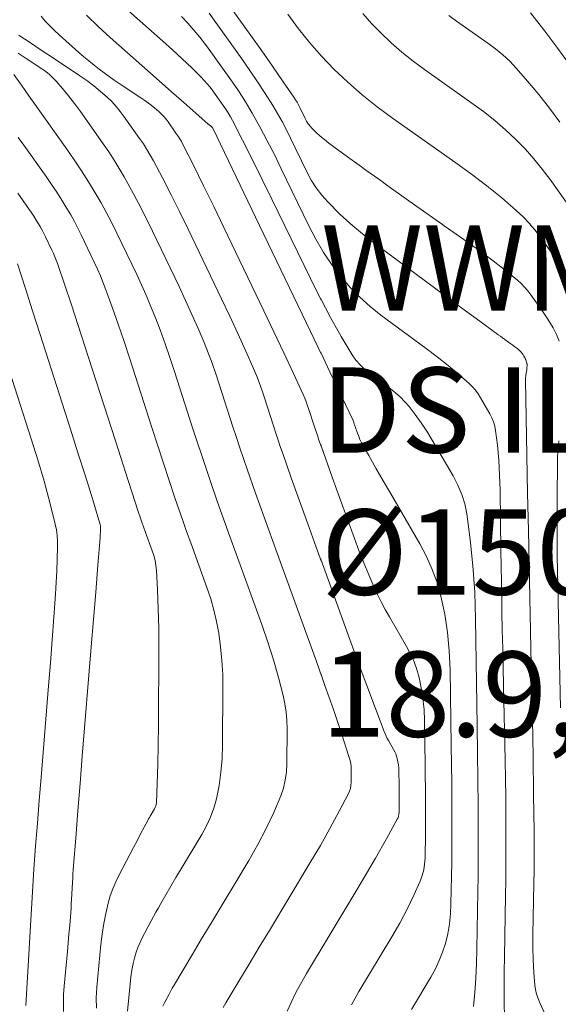
# Model space of a CAD drawing. Units: metres. Extents: x 418263 to 1933565, y 796270 to 5600363.
# Drawn here: x 1933477 to 1933482, y 5600075 to 5600084 of the extents above; entities that cross this region are included whole.
import ezdxf

# ---------------------------------------------------------------- set-up
doc = ezdxf.new("R2010")
doc.units = ezdxf.units.M
doc.header["$MEASUREMENT"] = 0
doc.layers.add('Contour AB FS Major Stage 1b', color=150, linetype='Continuous')
doc.layers.add('Contour AB FS Minor Stage 1b', color=42, linetype='Continuous')
doc.layers.add('sewr txt', color=10, linetype='Continuous', lineweight=0)
doc.styles.add('Arial', font='arial.ttf', dxfattribs={"height": 1})

msp = doc.modelspace()

# ---------------------------------------------------------------- linework, layer by layer
at = {"layer": 'Contour AB FS Minor Stage 1b', "linetype": 'Continuous', "lineweight": 0, "flags": 128}
for points, elevation in [([(1933481.9819, 5600082.7122), (1933481.8909, 5600082.8358), (1933481.7966, 5600082.9562), (1933481.6992, 5600083.0734), (1933481.5985, 5600083.1874), (1933481.5411, 5600083.2471), (1933481.4805, 5600083.3036), (1933481.4167, 5600083.3568), (1933481.3496, 5600083.4068), (1933481.0743, 5600083.6009), (1933481.0069, 5600083.6506)], 46.4), ([(1933482.0669, 5600083.2187), (1933481.9551, 5600083.3728), (1933481.8414, 5600083.5249), (1933481.7257, 5600083.675)], 46.6), ([(1933477.2117, 5600082.0854), (1933477.3063, 5600081.9519), (1933477.3296, 5600081.9184), (1933477.3522, 5600081.8845), (1933477.3741, 5600081.8503), (1933477.3954, 5600081.8156), (1933477.4116, 5600081.7879), (1933477.4272, 5600081.7599), (1933477.4421, 5600081.7315), (1933477.4563, 5600081.7026), (1933477.5122, 5600081.5862), (1933477.5257, 5600081.5571), (1933477.5384, 5600081.5275), (1933477.5501, 5600081.4976), (1933477.561, 5600081.4674), (1933477.6228, 5600081.2859), (1933477.6837, 5600081.1041), (1933477.7438, 5600080.9219), (1933477.8029, 5600080.7393), (1933478.0386, 5600080.0063), (1933478.0975, 5600079.8236), (1933478.1567, 5600079.641), (1933478.2163, 5600079.4586), (1933478.2761, 5600079.2763), (1933478.2903, 5600079.2339), (1933478.3047, 5600079.1917), (1933478.3195, 5600079.1496), (1933478.3345, 5600079.1075), (1933478.3957, 5600078.9392), (1933478.4094, 5600078.8969), (1933478.42, 5600078.8542), (1933478.4276, 5600078.8109), (1933478.4321, 5600078.7671), (1933478.442, 5600078.5979), (1933478.4488, 5600078.4283), (1933478.4525, 5600078.2581), (1933478.4531, 5600078.0873), (1933478.4496, 5600077.4013), (1933478.4479, 5600077.2305), (1933478.4444, 5600077.0603), (1933478.4392, 5600076.8905), (1933478.4323, 5600076.7212), (1933478.4308, 5600076.7069), (1933478.4276, 5600076.6932), (1933478.4226, 5600076.68), (1933478.4159, 5600076.6672), (1933478.3857, 5600076.617), (1933478.3782, 5600076.6044), (1933478.3709, 5600076.5917), (1933478.3638, 5600076.579), (1933478.3568, 5600076.5662), (1933478.3249, 5600076.5065), (1933478.2931, 5600076.4468), (1933478.2615, 5600076.3869), (1933478.23, 5600076.327), (1933478.1042, 5600076.0864), (1933478.0746, 5600076.0259), (1933478.0487, 5600075.9643), (1933478.0264, 5600075.9017), (1933478.0078, 5600075.8379), (1933477.9864, 5600075.7483), (1933477.9685, 5600075.6575), (1933477.9544, 5600075.5657), (1933477.9438, 5600075.4728), (1933477.9089, 5600075.098), (1933477.9034, 5600075.0051), (1933477.9042, 5600074.9133)], 43.8), ([(1933477.2101, 5600081.4647), (1933477.2766, 5600081.2572), (1933477.3431, 5600081.0498), (1933477.4096, 5600080.8423), (1933477.6762, 5600080.01), (1933477.7422, 5600079.8025), (1933477.8074, 5600079.5949), (1933477.8718, 5600079.3871), (1933477.9352, 5600079.1792), (1933477.9379, 5600079.1691), (1933477.9396, 5600079.1589), (1933477.9406, 5600079.1486), (1933477.9406, 5600079.1381), (1933477.9392, 5600079.0959), (1933477.9388, 5600079.0854), (1933477.9383, 5600079.0749), (1933477.9376, 5600079.0643), (1933477.9369, 5600079.0539), (1933477.9176, 5600078.8138), (1933477.8983, 5600078.5737), (1933477.8788, 5600078.3336), (1933477.8593, 5600078.0936), (1933477.7804, 5600077.1304), (1933477.7609, 5600076.8904), (1933477.7416, 5600076.6503), (1933477.7225, 5600076.4102), (1933477.7036, 5600076.1701), (1933477.7008, 5600076.1325), (1933477.6981, 5600076.0949), (1933477.6958, 5600076.0573), (1933477.6936, 5600076.0197), (1933477.6853, 5600075.8687), (1933477.6832, 5600075.831), (1933477.6808, 5600075.7934), (1933477.6781, 5600075.7558), (1933477.6752, 5600075.7183), (1933477.669, 5600075.6421), (1933477.6625, 5600075.566), (1933477.6558, 5600075.4899), (1933477.6488, 5600075.4139), (1933477.6204, 5600075.1087), (1933477.6151, 5600075.0329), (1933477.6134, 5600074.9578), (1933477.6154, 5600074.8833)], 43.6), ([(1933477.2829, 5600074.9366), (1933477.2895, 5600075.0365), (1933477.2957, 5600075.1364), (1933477.3016, 5600075.2364), (1933477.3073, 5600075.3364), (1933477.3292, 5600075.7378), (1933477.3349, 5600075.8378), (1933477.341, 5600075.9378), (1933477.3476, 5600076.0377), (1933477.3547, 5600076.1377), (1933477.3696, 5600076.3392), (1933477.3849, 5600076.5407), (1933477.4007, 5600076.7422), (1933477.417, 5600076.9436), (1933477.4831, 5600077.7517), (1933477.4994, 5600077.9531), (1933477.5151, 5600078.1546), (1933477.5304, 5600078.3561), (1933477.5451, 5600078.5576), (1933477.5486, 5600078.6092), (1933477.5515, 5600078.6608), (1933477.554, 5600078.7125), (1933477.5559, 5600078.7642), (1933477.5628, 5600078.9716), (1933477.5628, 5600079.0231), (1933477.5593, 5600079.074), (1933477.5524, 5600079.1245), (1933477.542, 5600079.1745), (1933477.4943, 5600079.363), (1933477.4431, 5600079.5509), (1933477.3885, 5600079.7383), (1933477.3304, 5600079.9253), (1933477.0904, 5600080.6744)], 43.4)]:
    msp.add_lwpolyline(points, dxfattribs=dict(at, elevation=elevation))
at = {"layer": 'Contour AB FS Minor Stage 1b', "linetype": 'Continuous', "lineweight": 0}
for points in [[(1933477.1766, 5600083.1299, 44.2), (1933477.244, 5600083.0371, 44.2), (1933477.311, 5600082.9438, 44.2), (1933477.3776, 5600082.8502, 44.2), (1933477.6441, 5600082.4738, 44.2), (1933477.7096, 5600082.3794, 44.2), (1933477.7731, 5600082.2839, 44.2), (1933477.8347, 5600082.1872, 44.2), (1933477.8943, 5600082.0894, 44.2), (1933477.9447, 5600082.0027, 44.2), (1933477.9931, 5600081.9148, 44.2), (1933478.0396, 5600081.8258, 44.2), (1933478.0841, 5600081.7357, 44.2), (1933478.2589, 5600081.3718, 44.2), (1933478.3016, 5600081.2807, 44.2), (1933478.3424, 5600081.1889, 44.2), (1933478.3815, 5600081.0964, 44.2), (1933478.4188, 5600081.0032, 44.2), (1933478.4647, 5600080.8826, 44.2), (1933478.5087, 5600080.7613, 44.2), (1933478.551, 5600080.6392, 44.2), (1933478.5915, 5600080.5164, 44.2), (1933478.7503, 5600080.0225, 44.2), (1933478.7902, 5600079.8994, 44.2), (1933478.8307, 5600079.7766, 44.2), (1933478.8719, 5600079.6541, 44.2), (1933478.9137, 5600079.5317, 44.2), (1933478.9677, 5600079.3762, 44.2), (1933479.0223, 5600079.221, 44.2), (1933479.0775, 5600079.066, 44.2), (1933479.1334, 5600078.9112, 44.2), (1933479.3588, 5600078.2905, 44.2), (1933479.4127, 5600078.1354, 44.2), (1933479.4622, 5600077.9796, 44.2), (1933479.5072, 5600077.8229, 44.2), (1933479.5477, 5600077.6655, 44.2), (1933479.563, 5600077.5929, 44.2), (1933479.5738, 5600077.5195, 44.2), (1933479.5801, 5600077.4453, 44.2), (1933479.582, 5600077.3704, 44.2), (1933479.5804, 5600077.0681, 44.2), (1933479.5767, 5600076.9937, 44.2), (1933479.5665, 5600076.9212, 44.2), (1933479.5497, 5600076.8504, 44.2), (1933479.5264, 5600076.7815, 44.2), (1933479.4663, 5600076.637, 44.2), (1933479.3995, 5600076.4944, 44.2), (1933479.3262, 5600076.3535, 44.2), (1933479.2464, 5600076.2146, 44.2), (1933478.913, 5600075.6606, 44.2), (1933478.83, 5600075.5225, 44.2), (1933478.7472, 5600075.3842, 44.2), (1933478.6647, 5600075.2459, 44.2), (1933478.5824, 5600075.1073, 44.2), (1933478.5723, 5600075.0901, 44.2), (1933478.5625, 5600075.0727, 44.2), (1933478.5529, 5600075.0552, 44.2), (1933478.5435, 5600075.0375, 44.2), (1933478.5063, 5600074.9665, 44.2), (1933478.4976, 5600074.9486, 44.2), (1933478.4899, 5600074.9304, 44.2)], [(1933477.2168, 5600082.5776, 44), (1933477.2655, 5600082.509, 44), (1933477.4607, 5600082.2334, 44), (1933477.5087, 5600082.1643, 44), (1933477.5553, 5600082.0944, 44), (1933477.6006, 5600082.0237, 44), (1933477.6445, 5600081.9523, 44), (1933477.6779, 5600081.8952, 44), (1933477.7101, 5600081.8373, 44), (1933477.7408, 5600081.7786, 44), (1933477.7702, 5600081.7192, 44), (1933477.8856, 5600081.479, 44), (1933477.9136, 5600081.4189, 44), (1933477.9401, 5600081.3581, 44), (1933477.9651, 5600081.2968, 44), (1933477.9886, 5600081.2348, 44), (1933478.043, 5600081.084, 44), (1933478.0959, 5600080.9325, 44), (1933478.1473, 5600080.7805, 44), (1933478.1972, 5600080.6279, 44), (1933478.3945, 5600080.0144, 44), (1933478.4439, 5600079.8615, 44), (1933478.4939, 5600079.7089, 44), (1933478.5445, 5600079.5565, 44), (1933478.5956, 5600079.4042, 44), (1933478.6293, 5600079.3052, 44), (1933478.6636, 5600079.2064, 44), (1933478.6985, 5600079.1078, 44), (1933478.734, 5600079.0093, 44), (1933478.8772, 5600078.6148, 44), (1933478.9105, 5600078.5161, 44), (1933478.9388, 5600078.4165, 44), (1933478.9623, 5600078.316, 44), (1933478.9809, 5600078.2147, 44), (1933478.9974, 5600078.0945, 44), (1933479.009, 5600077.9735, 44), (1933479.0157, 5600077.8516, 44), (1933479.0175, 5600077.7289, 44), (1933479.015, 5600077.2347, 44), (1933479.0111, 5600077.1125, 44), (1933479.0006, 5600076.9921, 44), (1933478.9836, 5600076.8735, 44), (1933478.9601, 5600076.7567, 44), (1933478.9377, 5600076.675, 44), (1933478.9087, 5600076.5951, 44), (1933478.8732, 5600076.5171, 44), (1933478.8312, 5600076.4409, 44), (1933478.6493, 5600076.1388, 44), (1933478.6042, 5600076.0634, 44), (1933478.5595, 5600075.9878, 44), (1933478.5151, 5600075.912, 44), (1933478.4711, 5600075.8359, 44), (1933478.4494, 5600075.7978, 44), (1933478.4282, 5600075.7595, 44), (1933478.4073, 5600075.721, 44), (1933478.3868, 5600075.6823, 44), (1933478.3052, 5600075.5264, 44), (1933478.2861, 5600075.4872, 44), (1933478.2693, 5600075.4474, 44), (1933478.2549, 5600075.4068, 44), (1933478.2428, 5600075.3655, 44), (1933478.2289, 5600075.3074, 44), (1933478.2174, 5600075.2486, 44), (1933478.2082, 5600075.1892, 44), (1933478.2014, 5600075.129, 44), (1933478.1788, 5600074.8862, 44)]]:
    msp.add_polyline3d(points, dxfattribs=at)

# ---------------------------------------------------------------- texts
at = {"layer": 'sewr txt', "insert": (1933479.8814, 5600081.803), "char_height": 0.749984, "attachment_point": 1, "style": 'Arial', "bg_fill": 3, "box_fill_scale": 1, "bg_fill_color": 256, "bg_fill_transparency": 0}
msp.add_mtext_dynamic_manual_height_columns('\\A1;WWMH A/6 TO WWMH A/7 \\PDS IL=49.96, US IL=52.53\\P%%C150mm uPVC SN16 @ 1 IN 18.9, 48.52m', width=13.470645, gutter_width=6.2499, heights=[5.5333], dxfattribs=at)

# ---------------------------------------------------------------- next in the draw order: linework, layer by layer
at = {"layer": 'Contour AB FS Major Stage 1b', "linetype": 'Continuous', "lineweight": 0}
msp.add_polyline3d([(1933480.6766, 5600074.9027, 45), (1933480.8476, 5600075.1875, 45), (1933480.8876, 5600075.2592, 45), (1933480.9221, 5600075.3325, 45), (1933480.9513, 5600075.4074, 45), (1933480.9751, 5600075.4837, 45), (1933480.9955, 5600075.5688, 45), (1933481.0105, 5600075.6554, 45), (1933481.0201, 5600075.7436, 45), (1933481.0244, 5600075.8333, 45), (1933481.0307, 5600076.1962, 45), (1933481.032, 5600076.2867, 45), (1933481.0328, 5600076.3772, 45), (1933481.0332, 5600076.4676, 45), (1933481.0331, 5600076.5581, 45), (1933481.0322, 5600076.7247, 45), (1933481.0309, 5600076.8913, 45), (1933481.0291, 5600077.0579, 45), (1933481.0268, 5600077.2245, 45), (1933481.0165, 5600077.8929, 45), (1933481.0096, 5600078.0583, 45), (1933480.9938, 5600078.2212, 45), (1933480.9692, 5600078.3817, 45), (1933480.9358, 5600078.5397, 45), (1933480.9024, 5600078.6589, 45), (1933480.8601, 5600078.7756, 45), (1933480.809, 5600078.8898, 45), (1933480.7491, 5600079.0016, 45), (1933480.4911, 5600079.4452, 45), (1933480.427, 5600079.5559, 45), (1933480.3634, 5600079.6668, 45), (1933480.3003, 5600079.778, 45), (1933480.2377, 5600079.8894, 45), (1933480.2314, 5600079.9012, 45), (1933480.2256, 5600079.9132, 45), (1933480.2203, 5600079.9255, 45), (1933480.2155, 5600079.938, 45), (1933480.1971, 5600079.9886, 45), (1933480.1925, 5600080.0012, 45), (1933480.188, 5600080.0138, 45), (1933480.1835, 5600080.0265, 45), (1933480.179, 5600080.0391, 45), (1933480.1776, 5600080.043, 45), (1933480.1763, 5600080.047, 45), (1933480.175, 5600080.0509, 45), (1933480.1737, 5600080.0548, 45), (1933480.1686, 5600080.0707, 45), (1933480.1673, 5600080.0746, 45), (1933480.1658, 5600080.0785, 45), (1933480.1642, 5600080.0823, 45), (1933480.1625, 5600080.086, 45), (1933480.0601, 5600080.3003, 45), (1933479.9576, 5600080.5146, 45), (1933479.855, 5600080.7287, 45), (1933479.7522, 5600080.9429, 45), (1933479.3397, 5600081.8018, 45), (1933479.2369, 5600082.0159, 45), (1933479.134, 5600082.23, 45), (1933479.031, 5600082.444, 45), (1933478.928, 5600082.658, 45), (1933478.9272, 5600082.6594, 45), (1933478.9264, 5600082.6608, 45), (1933478.9256, 5600082.6622, 45), (1933478.9247, 5600082.6636, 45), (1933478.9209, 5600082.6689, 45), (1933478.9199, 5600082.6702, 45), (1933478.9189, 5600082.6714, 45), (1933478.9178, 5600082.6726, 45), (1933478.9166, 5600082.6737, 45), (1933478.9144, 5600082.6755, 45), (1933478.9121, 5600082.6773, 45), (1933478.9097, 5600082.6791, 45), (1933478.9073, 5600082.6807, 45), (1933478.8975, 5600082.6873, 45), (1933478.8951, 5600082.6889, 45), (1933478.8927, 5600082.6907, 45), (1933478.8904, 5600082.6925, 45), (1933478.8882, 5600082.6944, 45), (1933478.7805, 5600082.7895, 45), (1933478.6729, 5600082.8846, 45), (1933478.5653, 5600082.9799, 45), (1933478.4578, 5600083.0752, 45), (1933478.0267, 5600083.4577, 45), (1933477.9204, 5600083.5541, 45), (1933477.8165, 5600083.6526, 45)], dxfattribs=at)
at = {"layer": 'Contour AB FS Minor Stage 1b', "linetype": 'Continuous', "lineweight": 0, "flags": 128}
for points, elevation in [([(1933478.8791, 5600084.012), (1933479.2647, 5600083.4729), (1933479.3603, 5600083.3383), (1933479.4552, 5600083.2032), (1933479.5492, 5600083.0676), (1933479.6423, 5600082.9315), (1933479.6569, 5600082.9092), (1933479.6706, 5600082.8865), (1933479.6835, 5600082.8632), (1933479.6955, 5600082.8394), (1933479.7421, 5600082.7431), (1933479.7545, 5600082.7197), (1933479.7685, 5600082.6977), (1933479.7841, 5600082.677), (1933479.8014, 5600082.6577), (1933479.8363, 5600082.623), (1933479.8729, 5600082.5897), (1933479.911, 5600082.5577), (1933479.9508, 5600082.5271), (1933480.1135, 5600082.4068), (1933480.1541, 5600082.3769), (1933480.1949, 5600082.3471), (1933480.2358, 5600082.3176), (1933480.2767, 5600082.2882), (1933480.3887, 5600082.2084), (1933480.5007, 5600082.1288), (1933480.6128, 5600082.0493), (1933480.7251, 5600081.97), (1933481.1758, 5600081.6523), (1933481.2871, 5600081.5721), (1933481.3965, 5600081.4899), (1933481.5039, 5600081.4058), (1933481.6093, 5600081.3197), (1933481.6417, 5600081.2909), (1933481.6721, 5600081.2601), (1933481.7006, 5600081.2273), (1933481.7271, 5600081.1926), (1933481.8294, 5600081.0493), (1933481.8543, 5600081.0133), (1933481.8782, 5600080.9767), (1933481.9009, 5600080.9396), (1933481.9226, 5600080.9018), (1933481.9377, 5600080.8732), (1933481.9518, 5600080.844), (1933481.9647, 5600080.8142), (1933481.9766, 5600080.7839)], 45.8), ([(1933481.496, 5600074.8326), (1933481.4934, 5600074.9659), (1933481.4923, 5600075.0994), (1933481.4926, 5600075.2333), (1933481.4944, 5600075.3675), (1933481.5044, 5600075.9064), (1933481.5065, 5600076.0407), (1933481.5079, 5600076.175), (1933481.5085, 5600076.3093), (1933481.5085, 5600076.4437), (1933481.5076, 5600076.6068), (1933481.5059, 5600076.7698), (1933481.5035, 5600076.9329), (1933481.5004, 5600077.096), (1933481.4864, 5600077.7503), (1933481.483, 5600077.9134), (1933481.4797, 5600078.0765), (1933481.4765, 5600078.2396), (1933481.4734, 5600078.4027), (1933481.4709, 5600078.5361), (1933481.4686, 5600078.6695), (1933481.4664, 5600078.803), (1933481.4643, 5600078.9364), (1933481.4561, 5600079.4718), (1933481.4522, 5600079.6047), (1933481.4445, 5600079.7366), (1933481.433, 5600079.8674), (1933481.4177, 5600079.9971), (1933481.4105, 5600080.0359), (1933481.3996, 5600080.0736), (1933481.3849, 5600080.1103), (1933481.3664, 5600080.1459), (1933481.2845, 5600080.2866), (1933481.263, 5600080.3207), (1933481.2391, 5600080.3526), (1933481.2129, 5600080.3826), (1933481.1845, 5600080.4104), (1933481.0934, 5600080.4909), (1933481, 5600080.5693), (1933480.9043, 5600080.6457), (1933480.8063, 5600080.72), (1933480.4086, 5600081.014), (1933480.3125, 5600081.0897), (1933480.2224, 5600081.1705), (1933480.1382, 5600081.2562), (1933480.0601, 5600081.3469), (1933479.9791, 5600081.4537), (1933479.904, 5600081.5654), (1933479.835, 5600081.6821), (1933479.7719, 5600081.8038), (1933479.5311, 5600082.3021), (1933479.4701, 5600082.4258), (1933479.4072, 5600082.5483), (1933479.3425, 5600082.6697), (1933479.2759, 5600082.79), (1933479.2351, 5600082.8601), (1933479.1925, 5600082.9291), (1933479.1479, 5600082.997), (1933479.1015, 5600083.0637), (1933478.9116, 5600083.3293), (1933478.8634, 5600083.3947), (1933478.8135, 5600083.4586), (1933478.7619, 5600083.521), (1933478.7086, 5600083.5819), (1933478.653, 5600083.6418)], 45.4), ([(1933481.8758, 5600074.8079), (1933481.8064, 5600074.9602), (1933481.7908, 5600074.9985), (1933481.7784, 5600075.0375), (1933481.7694, 5600075.0771), (1933481.7636, 5600075.1175), (1933481.7542, 5600075.2277), (1933481.748, 5600075.3387), (1933481.7452, 5600075.4503), (1933481.7456, 5600075.5626), (1933481.754, 5600076.0146), (1933481.7556, 5600076.1273), (1933481.7565, 5600076.2399), (1933481.7565, 5600076.3526), (1933481.7556, 5600076.4652), (1933481.7515, 5600076.7962), (1933481.7465, 5600077.1271), (1933481.7407, 5600077.4581), (1933481.734, 5600077.789), (1933481.7057, 5600079.1168), (1933481.6988, 5600079.4477), (1933481.6925, 5600079.7786), (1933481.6866, 5600080.1095), (1933481.6812, 5600080.4403), (1933481.6812, 5600080.4519), (1933481.6817, 5600080.4635), (1933481.6827, 5600080.475), (1933481.6842, 5600080.4866), (1933481.6911, 5600080.5327), (1933481.6926, 5600080.5441), (1933481.6936, 5600080.5556), (1933481.6942, 5600080.5669), (1933481.6943, 5600080.5783), (1933481.6941, 5600080.5835), (1933481.6933, 5600080.5886), (1933481.6922, 5600080.5937), (1933481.6905, 5600080.5988), (1933481.6831, 5600080.619), (1933481.6811, 5600080.624), (1933481.679, 5600080.6288), (1933481.6767, 5600080.6336), (1933481.6742, 5600080.6383), (1933481.6707, 5600080.6445), (1933481.6669, 5600080.6506), (1933481.663, 5600080.6566), (1933481.6589, 5600080.6626), (1933481.6421, 5600080.6861), (1933481.6378, 5600080.6918), (1933481.6331, 5600080.6972), (1933481.6281, 5600080.7022), (1933481.6228, 5600080.707), (1933481.6055, 5600080.7211), (1933481.5878, 5600080.7349), (1933481.5699, 5600080.7484), (1933481.5516, 5600080.7616), (1933481.4776, 5600080.8138), (1933481.4591, 5600080.8268), (1933481.4408, 5600080.84), (1933481.4225, 5600080.8532), (1933481.4043, 5600080.8665), (1933481.2789, 5600080.9587), (1933481.1536, 5600081.051), (1933481.0283, 5600081.1434), (1933480.9031, 5600081.2358), (1933480.401, 5600081.607), (1933480.2783, 5600081.7016), (1933480.1606, 5600081.8002), (1933480.0478, 5600081.903), (1933479.94, 5600082.01), (1933479.8868, 5600082.0697), (1933479.8386, 5600082.1335), (1933479.7953, 5600082.2014), (1933479.757, 5600082.2735), (1933479.6133, 5600082.5708), (1933479.5765, 5600082.6443), (1933479.538, 5600082.7168), (1933479.4977, 5600082.7883), (1933479.4555, 5600082.8586), (1933479.3901, 5600082.9627), (1933479.3229, 5600083.0656), (1933479.2539, 5600083.1675), (1933479.1831, 5600083.2683), (1933478.8954, 5600083.6706)], 45.6), ([(1933479.59, 5600083.6606), (1933479.6837, 5600083.5327), (1933479.7825, 5600083.4097), (1933479.8862, 5600083.2918), (1933479.995, 5600083.1789), (1933480.1164, 5600083.0633), (1933480.2429, 5600082.9528), (1933480.3744, 5600082.8473), (1933480.5109, 5600082.7468), (1933481.0687, 5600082.3535), (1933481.2061, 5600082.2538), (1933481.3403, 5600082.1509), (1933481.4712, 5600082.0448), (1933481.5989, 5600081.9354), (1933481.657, 5600081.8812), (1933481.7119, 5600081.8238), (1933481.7636, 5600081.7631), (1933481.812, 5600081.6991), (1933481.9998, 5600081.4361)], 46), ([(1933480.2486, 5600083.669), (1933480.326, 5600083.5809), (1933480.4073, 5600083.4966), (1933480.498, 5600083.4103), (1933480.5924, 5600083.3277), (1933480.6906, 5600083.2489), (1933480.7926, 5600083.1739), (1933481.2091, 5600082.8801), (1933481.3112, 5600082.8051), (1933481.4096, 5600082.7265), (1933481.5044, 5600082.6442), (1933481.5957, 5600082.5583), (1933481.6764, 5600082.4756), (1933481.7535, 5600082.3892), (1933481.827, 5600082.2993), (1933481.897, 5600082.2057), (1933482.1703, 5600081.8229)], 46.2), ([(1933481.9742, 5600079.9075), (1933481.9673, 5600079.8373), (1933481.9627, 5600079.767), (1933481.9606, 5600079.6965), (1933481.958, 5600079.4297), (1933481.9578, 5600079.1628), (1933481.96, 5600078.8957), (1933481.9645, 5600078.6285), (1933481.9875, 5600077.556)], 45.8)]:
    msp.add_lwpolyline(points, dxfattribs=dict(at, elevation=elevation))
at = {"layer": 'Contour AB FS Minor Stage 1b', "linetype": 'Continuous', "lineweight": 0}
for points in [[(1933481.2226, 5600074.9272, 45.2), (1933481.2341, 5600075.0523, 45.2), (1933481.2429, 5600075.1782, 45.2), (1933481.2491, 5600075.3048, 45.2), (1933481.2526, 5600075.4322, 45.2), (1933481.2615, 5600075.9449, 45.2), (1933481.2634, 5600076.0726, 45.2), (1933481.2646, 5600076.2004, 45.2), (1933481.2651, 5600076.3282, 45.2), (1933481.265, 5600076.4559, 45.2), (1933481.2637, 5600076.6912, 45.2), (1933481.2618, 5600076.9266, 45.2), (1933481.2592, 5600077.1619, 45.2), (1933481.256, 5600077.3972, 45.2), (1933481.2416, 5600078.3412, 45.2), (1933481.234, 5600078.5754, 45.2), (1933481.2184, 5600078.8074, 45.2), (1933481.1948, 5600079.0371, 45.2), (1933481.1631, 5600079.2646, 45.2), (1933481.1454, 5600079.3512, 45.2), (1933481.1196, 5600079.4355, 45.2), (1933481.0858, 5600079.5175, 45.2), (1933481.044, 5600079.5974, 45.2), (1933480.8602, 5600079.9133, 45.2), (1933480.8131, 5600079.9908, 45.2), (1933480.7633, 5600080.066, 45.2), (1933480.7109, 5600080.1388, 45.2), (1933480.6558, 5600080.2093, 45.2), (1933480.619, 5600080.2516, 45.2), (1933480.5796, 5600080.2916, 45.2), (1933480.5375, 5600080.3292, 45.2), (1933480.4928, 5600080.3644, 45.2), (1933480.3081, 5600080.501, 45.2), (1933480.264, 5600080.5367, 45.2), (1933480.2241, 5600080.5758, 45.2), (1933480.1883, 5600080.6183, 45.2), (1933480.1565, 5600080.6641, 45.2), (1933480.058, 5600080.8266, 45.2), (1933479.9635, 5600080.9924, 45.2), (1933479.8731, 5600081.1616, 45.2), (1933479.7869, 5600081.3342, 45.2), (1933479.4489, 5600082.0335, 45.2), (1933479.364, 5600082.2074, 45.2), (1933479.278, 5600082.3806, 45.2), (1933479.1907, 5600082.5531, 45.2), (1933479.1022, 5600082.7249, 45.2), (1933479.0835, 5600082.7596, 45.2), (1933479.0635, 5600082.7935, 45.2), (1933479.0423, 5600082.8266, 45.2), (1933479.02, 5600082.8591, 45.2), (1933478.9278, 5600082.988, 45.2), (1933478.9042, 5600083.0196, 45.2), (1933478.8794, 5600083.05, 45.2), (1933478.8534, 5600083.0794, 45.2), (1933478.8261, 5600083.1076, 45.2), (1933478.7433, 5600083.1888, 45.2), (1933478.6593, 5600083.2688, 45.2), (1933478.574, 5600083.3477, 45.2), (1933478.4875, 5600083.4256, 45.2), (1933478.1381, 5600083.7356, 45.2)], [(1933480.1489, 5600074.9418, 44.8), (1933480.2151, 5600075.0602, 44.8), (1933480.5042, 5600075.5417, 44.8), (1933480.5739, 5600075.6624, 44.8), (1933480.6388, 5600075.7844, 44.8), (1933480.6988, 5600075.9079, 44.8), (1933480.7541, 5600076.0327, 44.8), (1933480.7718, 5600076.081, 44.8), (1933480.7847, 5600076.1307, 44.8), (1933480.7928, 5600076.1818, 44.8), (1933480.7961, 5600076.2343, 44.8), (1933480.7998, 5600076.4476, 44.8), (1933480.8006, 5600076.5008, 44.8), (1933480.8011, 5600076.5539, 44.8), (1933480.8013, 5600076.6071, 44.8), (1933480.8013, 5600076.6602, 44.8), (1933480.8008, 5600076.7581, 44.8), (1933480.8, 5600076.856, 44.8), (1933480.7989, 5600076.9539, 44.8), (1933480.7975, 5600077.0518, 44.8), (1933480.7915, 5600077.4446, 44.8), (1933480.7874, 5600077.5418, 44.8), (1933480.7782, 5600077.6375, 44.8), (1933480.7637, 5600077.7318, 44.8), (1933480.7441, 5600077.8247, 44.8), (1933480.7244, 5600077.8947, 44.8), (1933480.6996, 5600077.9633, 44.8), (1933480.6696, 5600078.0304, 44.8), (1933480.6344, 5600078.0961, 44.8), (1933480.4827, 5600078.3568, 44.8), (1933480.4459, 5600078.4222, 44.8), (1933480.4108, 5600078.4885, 44.8), (1933480.3776, 5600078.5556, 44.8), (1933480.3462, 5600078.6236, 44.8), (1933480.3007, 5600078.7284, 44.8), (1933480.2569, 5600078.834, 44.8), (1933480.215, 5600078.9406, 44.8), (1933480.1749, 5600079.048, 44.8), (1933480.0178, 5600079.4805, 44.8), (1933479.9788, 5600079.5884, 44.8), (1933479.94, 5600079.6963, 44.8), (1933479.9015, 5600079.8043, 44.8), (1933479.8631, 5600079.9124, 44.8), (1933479.8515, 5600079.9459, 44.8), (1933479.84, 5600079.9794, 44.8), (1933479.8288, 5600080.013, 44.8), (1933479.8178, 5600080.0467, 44.8), (1933479.7743, 5600080.1821, 44.8), (1933479.763, 5600080.2157, 44.8), (1933479.7507, 5600080.2488, 44.8), (1933479.7375, 5600080.2816, 44.8), (1933479.7233, 5600080.314, 44.8), (1933479.6386, 5600080.4986, 44.8), (1933479.553, 5600080.6828, 44.8), (1933479.4664, 5600080.8666, 44.8), (1933479.3789, 5600081.0501, 44.8), (1933479.0258, 5600081.7853, 44.8), (1933478.9373, 5600081.9683, 44.8), (1933478.8479, 5600082.1507, 44.8), (1933478.7576, 5600082.3326, 44.8), (1933478.6662, 5600082.5139, 44.8), (1933478.6522, 5600082.5403, 44.8), (1933478.6373, 5600082.5661, 44.8), (1933478.6214, 5600082.5914, 44.8), (1933478.6045, 5600082.6161, 44.8), (1933478.5351, 5600082.7142, 44.8), (1933478.5172, 5600082.738, 44.8), (1933478.498, 5600082.7606, 44.8), (1933478.4776, 5600082.7819, 44.8), (1933478.456, 5600082.8019, 44.8), (1933478.4152, 5600082.8363, 44.8), (1933478.3732, 5600082.8694, 44.8), (1933478.3299, 5600082.9013, 44.8), (1933478.2855, 5600082.9319, 44.8), (1933478.1045, 5600083.0521, 44.8), (1933478.0597, 5600083.0824, 44.8), (1933478.0155, 5600083.1136, 44.8), (1933477.9719, 5600083.1454, 44.8), (1933477.9289, 5600083.1781, 44.8), (1933477.8835, 5600083.2138, 44.8), (1933477.8387, 5600083.2503, 44.8), (1933477.7946, 5600083.2876, 44.8), (1933477.7509, 5600083.3256, 44.8), (1933477.5772, 5600083.4798, 44.8), (1933477.5347, 5600083.5189, 44.8), (1933477.4938, 5600083.5595, 44.8), (1933477.4546, 5600083.6016, 44.8), (1933477.4169, 5600083.6451, 44.8)], [(1933477.2207, 5600083.4778, 44.6), (1933477.2316, 5600083.4704, 44.6), (1933477.2426, 5600083.4631, 44.6), (1933477.3068, 5600083.4203, 44.6), (1933477.371, 5600083.3775, 44.6), (1933477.4353, 5600083.3347, 44.6), (1933477.4995, 5600083.292, 44.6), (1933477.7574, 5600083.1207, 44.6), (1933477.8206, 5600083.0769, 44.6), (1933477.8817, 5600083.0309, 44.6), (1933477.9407, 5600082.9827, 44.6), (1933477.9976, 5600082.9324, 44.6), (1933478.0387, 5600082.8925, 44.6), (1933478.0776, 5600082.8503, 44.6), (1933478.1145, 5600082.806, 44.6), (1933478.1493, 5600082.7595, 44.6), (1933478.2844, 5600082.5687, 44.6), (1933478.3173, 5600082.5206, 44.6), (1933478.3486, 5600082.4717, 44.6), (1933478.3784, 5600082.4218, 44.6), (1933478.4066, 5600082.371, 44.6), (1933478.4853, 5600082.2218, 44.6), (1933478.5624, 5600082.0717, 44.6), (1933478.638, 5600081.9207, 44.6), (1933478.7119, 5600081.7688, 44.6), (1933479.0056, 5600081.1573, 44.6), (1933479.078, 5600081.0046, 44.6), (1933479.1489, 5600080.8513, 44.6), (1933479.2183, 5600080.6974, 44.6), (1933479.2862, 5600080.5429, 44.6), (1933479.3119, 5600080.4814, 44.6), (1933479.3361, 5600080.4194, 44.6), (1933479.3589, 5600080.3568, 44.6), (1933479.38, 5600080.2936, 44.6), (1933479.462, 5600080.0386, 44.6), (1933479.4826, 5600079.9752, 44.6), (1933479.5037, 5600079.9119, 44.6), (1933479.5253, 5600079.8487, 44.6), (1933479.5473, 5600079.7857, 44.6), (1933479.6195, 5600079.5822, 44.6), (1933479.6921, 5600079.3788, 44.6), (1933479.7651, 5600079.1755, 44.6), (1933479.8386, 5600078.9724, 44.6), (1933480.1344, 5600078.1579, 44.6), (1933480.2086, 5600077.9551, 44.6), (1933480.2835, 5600077.7527, 44.6), (1933480.3593, 5600077.5506, 44.6), (1933480.4359, 5600077.349, 44.6), (1933480.4443, 5600077.3282, 44.6), (1933480.4535, 5600077.3079, 44.6), (1933480.4636, 5600077.288, 44.6), (1933480.4744, 5600077.2684, 44.6), (1933480.5196, 5600077.1906, 44.6), (1933480.5301, 5600077.171, 44.6), (1933480.5391, 5600077.151, 44.6), (1933480.5465, 5600077.1306, 44.6), (1933480.5524, 5600077.1097, 44.6), (1933480.5582, 5600077.082, 44.6), (1933480.5625, 5600077.0539, 44.6), (1933480.5653, 5600077.0253, 44.6), (1933480.5665, 5600076.9963, 44.6), (1933480.5683, 5600076.8792, 44.6), (1933480.5687, 5600076.85, 44.6), (1933480.569, 5600076.8208, 44.6), (1933480.5693, 5600076.7916, 44.6), (1933480.5694, 5600076.7624, 44.6), (1933480.5694, 5600076.7465, 44.6), (1933480.5694, 5600076.7307, 44.6), (1933480.5692, 5600076.7148, 44.6), (1933480.569, 5600076.699, 44.6), (1933480.5679, 5600076.6354, 44.6), (1933480.5667, 5600076.6198, 44.6), (1933480.5637, 5600076.6047, 44.6), (1933480.5589, 5600076.5901, 44.6), (1933480.5522, 5600076.5761, 44.6), (1933480.4571, 5600076.4053, 44.6), (1933480.3602, 5600076.2349, 44.6), (1933480.2614, 5600076.0651, 44.6), (1933480.1608, 5600075.8959, 44.6), (1933479.7536, 5600075.2178, 44.6), (1933479.6604, 5600075.0509, 44.6), (1933479.5836, 5600074.8883, 44.6)], [(1933477.2156, 5600083.3188, 44.4), (1933477.2502, 5600083.2956, 44.4), (1933477.2849, 5600083.2725, 44.4), (1933477.4243, 5600083.18, 44.4), (1933477.4581, 5600083.156, 44.4), (1933477.4901, 5600083.1301, 44.4), (1933477.5204, 5600083.1024, 44.4), (1933477.5488, 5600083.0729, 44.4), (1933477.6052, 5600083.0086, 44.4), (1933477.6597, 5600082.9426, 44.4), (1933477.7125, 5600082.8746, 44.4), (1933477.7634, 5600082.8049, 44.4), (1933477.9643, 5600082.5212, 44.4), (1933478.0134, 5600082.45, 44.4), (1933478.0606, 5600082.3776, 44.4), (1933478.1059, 5600082.3041, 44.4), (1933478.1492, 5600082.2295, 44.4), (1933478.2143, 5600082.1118, 44.4), (1933478.2775, 5600081.9931, 44.4), (1933478.3387, 5600081.8732, 44.4), (1933478.398, 5600081.7522, 44.4), (1933478.6322, 5600081.2646, 44.4), (1933478.6897, 5600081.1426, 44.4), (1933478.7454, 5600081.02, 44.4), (1933478.7993, 5600080.8967, 44.4), (1933478.8513, 5600080.7726, 44.4), (1933478.8876, 5600080.6818, 44.4), (1933478.9222, 5600080.5902, 44.4), (1933478.9549, 5600080.498, 44.4), (1933478.9858, 5600080.405, 44.4), (1933479.1061, 5600080.0305, 44.4), (1933479.1365, 5600079.9373, 44.4), (1933479.1674, 5600079.8443, 44.4), (1933479.1989, 5600079.7515, 44.4), (1933479.231, 5600079.6589, 44.4), (1933479.3055, 5600079.4471, 44.4), (1933479.3807, 5600079.2355, 44.4), (1933479.4564, 5600079.0241, 44.4), (1933479.5328, 5600078.813, 44.4), (1933479.8403, 5600077.9662, 44.4), (1933479.9159, 5600077.7549, 44.4), (1933479.9894, 5600077.5433, 44.4), (1933480.0607, 5600077.3313, 44.4), (1933480.1299, 5600077.119, 44.4), (1933480.1372, 5600077.0928, 44.4), (1933480.1424, 5600077.0662, 44.4), (1933480.1454, 5600077.0392, 44.4), (1933480.1464, 5600077.0119, 44.4), (1933480.1458, 5600076.9016, 44.4), (1933480.1441, 5600076.8745, 44.4), (1933480.1394, 5600076.8483, 44.4), (1933480.1317, 5600076.8229, 44.4), (1933480.121, 5600076.7984, 44.4), (1933480.042, 5600076.6465, 44.4), (1933479.9599, 5600076.4955, 44.4), (1933479.8749, 5600076.3453, 44.4), (1933479.7867, 5600076.196, 44.4), (1933479.4272, 5600075.5987, 44.4), (1933479.3376, 5600075.4498, 44.4), (1933479.248, 5600075.301, 44.4), (1933479.1584, 5600075.1521, 44.4), (1933479.0688, 5600075.0032, 44.4), (1933479.0438, 5600074.9615, 44.4), (1933479.0187, 5600074.9199, 44.4)]]:
    msp.add_polyline3d(points, dxfattribs=at)

doc.saveas('drawing.dxf')
